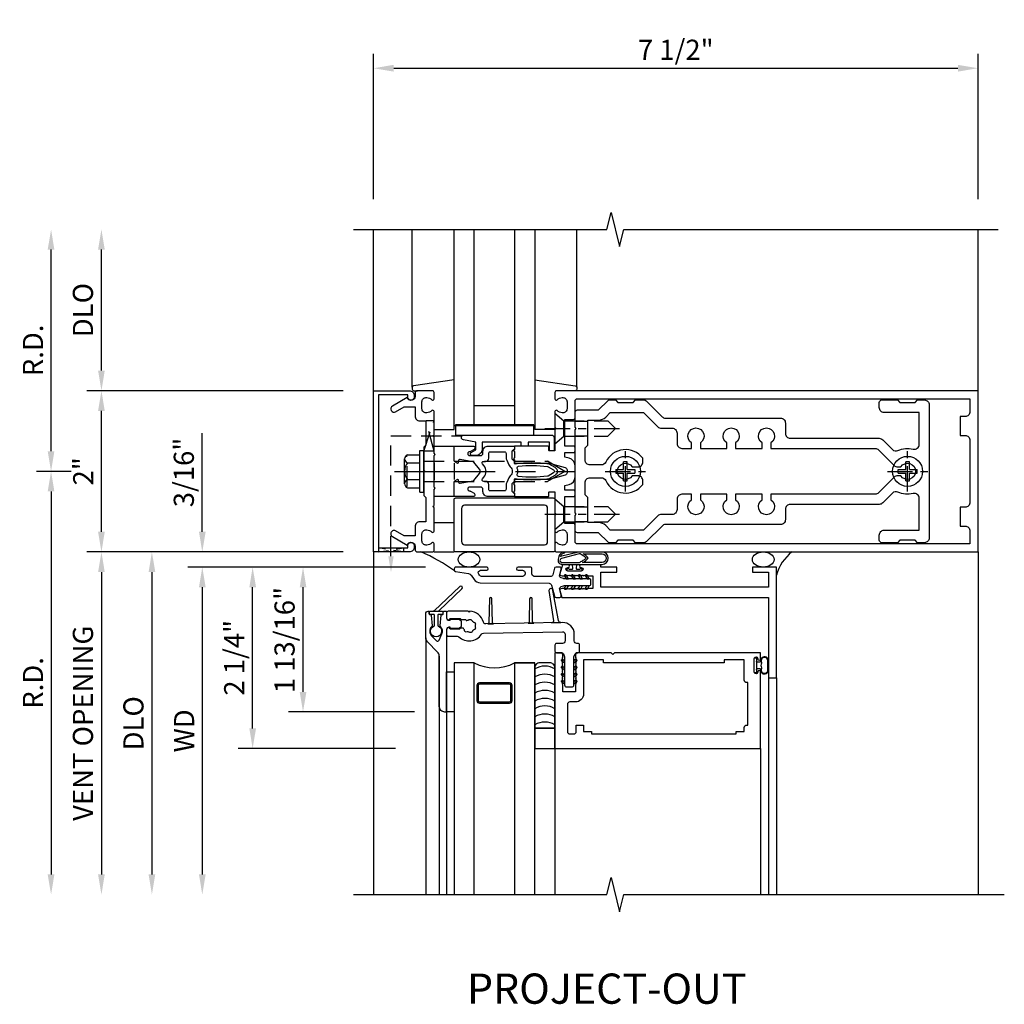
# Model space of a CAD drawing. Units: inches. Extents: x 0 to 151, y 0 to 85.
# Drawn here: x 105 to 117, y 60 to 72 of the extents above; entities that cross this region are included whole.
import ezdxf

# ---------------------------------------------------------------- set-up
doc = ezdxf.new("R2010")
doc.units = ezdxf.units.IN
doc.header["$MEASUREMENT"] = 0
for name, pattern in [('CENTER', [2, 1.25, -0.25, 0.25, -0.25]), ('HIDDEN', [0.375, 0.25, -0.125]), ('HIDDEN2', [0.1875, 0.125, -0.0625])]:
    doc.linetypes.add(name, pattern=pattern)
doc.layers.get('0').update_dxf_attribs({"color": 4})
for name, color, linetype in [('CENTER', 1, 'CENTER'), ('DIME', 2, 'Continuous'), ('HIDDEN', 3, 'HIDDEN'), ('HIDDEN2', 3, 'HIDDEN2'), ('TEXT', 3, 'Continuous')]:
    doc.layers.add(name, color=color, linetype=linetype)
doc.styles.get("Standard").update_dxf_attribs({"font": 'arial.ttf'})
doc.dimstyles.new('EXT_ON-OFF', dxfattribs={"dimscale": 2, "dimtxt": 0.125, "dimasz": 0.125, "dimexe": 0.09, "dimexo": 0.1875, "dimgap": 0.05, "dimtad": 3, "dimdec": 5, "dimzin": 3, "dimdsep": 46, "dimlunit": 5, "dimtxsty": 'Standard', "dimcen": 0, "dimse2": 1, "dimadec": 0, "dimazin": 0, "dimtfac": 1, "dimtdec": 4, "dimtofl": 0, "dimtmove": 0, "dimatfit": 0, "dimfxl": 1, "dimfrac": 2, "dimtolj": 1, "dimtzin": 3, "dimarcsym": 0})
doc.dimstyles.new('EXT_ON-ON', dxfattribs={"dimscale": 2, "dimtxt": 0.125, "dimasz": 0.125, "dimexe": 0.09, "dimexo": 0.1875, "dimgap": 0.05, "dimtad": 3, "dimdec": 5, "dimzin": 3, "dimdsep": 46, "dimlunit": 5, "dimtxsty": 'Standard', "dimcen": 0, "dimadec": 0, "dimazin": 0, "dimtfac": 1, "dimtdec": 4, "dimtofl": 0, "dimtmove": 0, "dimatfit": 0, "dimfxl": 1, "dimfrac": 2, "dimtolj": 1, "dimtzin": 3, "dimarcsym": 0})

# ---------------------------------------------------------------- blocks, each defined once
blk = doc.blocks.new('*D90')
at = {"layer": 'DIME', "color": 0, "lineweight": -2, "transparency": 16777216}
for p, q in [((109.281, 65.592), (106.1, 65.592)), ((106.28, 65.342), (106.28, 61.592))]:
    blk.add_line(p, q, dxfattribs=at)
at = {"layer": 'DIME', "color": 0, "transparency": 16777216}
for points in [[(106.238, 65.342), (106.321, 65.342), (106.28, 65.592)], [(106.238, 61.592), (106.321, 61.592), (106.28, 61.342)]]:
    blk.add_solid(points, dxfattribs=at)
at = {"layer": 'DIME', "color": 0, "transparency": 16777216, "insert": (106.05, 63.467), "char_height": 0.25, "attachment_point": 5, "rotation": 90}
blk.add_mtext('\\A1;VENT OPENING', dxfattribs=at)
blk = doc.blocks.new('*D91')
at = {"layer": 'DIME', "color": 0, "lineweight": -2, "transparency": 16777216}
for p, q in [((106.28, 67.842), (106.28, 69.342)), ((109.281, 67.592), (106.1, 67.592))]:
    blk.add_line(p, q, dxfattribs=at)
at = {"layer": 'DIME', "color": 0, "transparency": 16777216}
for points in [[(106.238, 69.342), (106.321, 69.342), (106.28, 69.592)], [(106.238, 67.842), (106.321, 67.842), (106.28, 67.592)]]:
    blk.add_solid(points, dxfattribs=at)
at = {"layer": 'DIME', "color": 0, "transparency": 16777216, "insert": (106.05, 68.592), "char_height": 0.25, "attachment_point": 5, "rotation": 90}
blk.add_mtext('\\A1;DLO', dxfattribs=at)
blk = doc.blocks.new('*D92')
at = {"layer": 'DIME', "color": 0, "lineweight": -2, "transparency": 16777216}
for p, q in [((106.28, 65.842), (106.28, 67.342)), ((109.281, 65.592), (106.1, 65.592))]:
    blk.add_line(p, q, dxfattribs=at)
at = {"layer": 'DIME', "color": 0, "transparency": 16777216}
for points in [[(106.238, 67.342), (106.321, 67.342), (106.28, 67.592)], [(106.238, 65.842), (106.321, 65.842), (106.28, 65.592)]]:
    blk.add_solid(points, dxfattribs=at)
at = {"layer": 'DIME', "color": 0, "transparency": 16777216, "insert": (106.054, 66.592), "char_height": 0.25, "attachment_point": 5, "rotation": 90}
blk.add_mtext('\\A1;2"', dxfattribs=at)
blk = doc.blocks.new('*D93')
at = {"layer": 'DIME', "color": 0, "lineweight": -2, "transparency": 16777216}
for p, q in [((109.656, 69.967), (109.656, 71.772)), ((117.156, 69.967), (117.156, 71.772)), ((109.906, 71.592), (116.906, 71.592))]:
    blk.add_line(p, q, dxfattribs=at)
at = {"layer": 'DIME', "color": 0, "transparency": 16777216}
for points in [[(109.906, 71.634), (109.906, 71.55), (109.656, 71.592)], [(116.906, 71.634), (116.906, 71.55), (117.156, 71.592)]]:
    blk.add_solid(points, dxfattribs=at)
at = {"layer": 'DIME', "color": 0, "transparency": 16777216, "insert": (113.406, 71.821), "char_height": 0.25, "attachment_point": 5}
blk.add_mtext('\\A1;7 1/2"', dxfattribs=at)
blk = doc.blocks.new('B162310-M')
for p, q in [((-0.313, -0.25), (-0.313, 0)), ((0.313, 0), (0.313, -0.25))]:
    blk.add_line(p, q)
at = {"ltscale": 0.25}
for p, q in [((-0.1, 0), (0.1, 0)), ((-0.105, -0.25), (0.105, -0.25))]:
    blk.add_line(p, q, dxfattribs=at)
blk = doc.blocks.new('B027850-M')
blk.add_line((-0.3, 0.15), (-0.3, 0.4))
blk.add_lwpolyline([(0.314, 0.4), (0.242, -0.103, -0.373552), (0.223, -0.12), (0.2, -0.12, -0.414214), (0.18, -0.1), (0.18, -0.056)], format="xyb")
blk = doc.blocks.new('B178300')
blk.add_lwpolyline([(-0.25, -0.195), (-0.25, 0.195), (-0.235, 0.21), (-0.25, 0.225), (-0.25, 0.423), (-0.265, 0.439), (-0.25, 0.454), (-0.25, 0.742, 0.669376), (-0.276, 0.753, -0.199773), (-0.339, 0.726), (-0.35, 0.726, -0.414214), (-0.4, 0.776), (-0.4, 0.864, -0.414214), (-0.35, 0.914), (-0.339, 0.914, -0.199773), (-0.276, 0.887, 0.669376), (-0.25, 0.898), (-0.25, 0.98, 0.414214), (-0.27, 1), (-0.456, 1, 0.414214), (-0.486, 0.97), (-0.486, 0.93, -0.84909), (-0.583, 0.914), (-0.766, 0.809, 1), (-0.726, 0.739), (-0.621, 0.8), (-0.486, 0.8), (-0.486, 0.686, 0.414214), (-0.426, 0.626), (-0.35, 0.626), (-0.35, 0.325), (-0.375, 0.3), (-0.375, 0.015), (-0.36, 0), (-0.375, -0.015), (-0.375, -0.3), (-0.35, -0.325), (-0.35, -0.626), (-0.426, -0.626, 0.414214), (-0.486, -0.686), (-0.486, -0.8), (-0.621, -0.8), (-0.726, -0.739, 1), (-0.766, -0.809), (-0.583, -0.914, -0.84909), (-0.486, -0.93), (-0.486, -0.97, 0.414214), (-0.456, -1), (-0.27, -1, 0.414214), (-0.25, -0.98), (-0.25, -0.898, 0.669376), (-0.276, -0.887, -0.199773), (-0.339, -0.914), (-0.35, -0.914, -0.414214), (-0.4, -0.864), (-0.4, -0.776, -0.414214), (-0.35, -0.726), (-0.339, -0.726, -0.199773), (-0.276, -0.753, 0.669376), (-0.25, -0.742), (-0.25, -0.454), (-0.265, -0.438), (-0.25, -0.424), (-0.25, -0.225), (-0.235, -0.21)], format="xyb", close=True)
blk = doc.blocks.new('B128930')
for p, q in [((0, 0.192), (0.112, 0.095)), ((0, 0.192), (0, -0.192)), ((0.112, 0.095), (0.655, 0.095)), ((0.112, -0.095), (0.112, 0.095)), ((0.75, 0), (0.655, 0.095)), ((0, -0.192), (0.112, -0.095)), ((0.112, -0.095), (0.655, -0.095)), ((0.75, 0), (0.655, -0.095))]:
    blk.add_line(p, q)
at = {"layer": 'CENTER', "ltscale": 0.25}
blk.add_line((-0.125, 0), (0.875, 0), dxfattribs=at)
blk = doc.blocks.new('12394989')
at = {"layer": 'HIDDEN'}
for p, q in [((-0.375, 0.251), (-0.25, 0.626)), ((-0.25, 0.626), (-0.349, 0.626)), ((-0.25, 0.251), (-0.349, 0.626)), ((-0.25, 0.251), (-0.375, 0.251))]:
    blk.add_line(p, q, dxfattribs=at)
blk = doc.blocks.new('B128960')
for p, q in [((-0.05, -0.26), (-0.05, 0.26)), ((-0.05, 0.26), (0, 0.26)), ((0, -0.26), (0, 0.26)), ((-0.24, -0.153), (-0.24, 0.156)), ((-0.205, 0.206), (-0.05, 0.206)), ((-0.205, 0.105), (-0.05, 0.105)), ((-0.205, -0.101), (-0.05, -0.101)), ((-0.205, -0.203), (-0.05, -0.203)), ((-0.05, -0.26), (0, -0.26))]:
    blk.add_line(p, q)
for centre, radius, start, end in [((-0.186, 0.155), 0.0543, 110.9107, 249.0893), ((-0.071, 0.002), 0.169, 142.5556, 217.4444), ((-0.186, -0.152), 0.0543, 110.9107, 249.0893)]:
    blk.add_arc(centre, radius, start, end)
at = {"layer": 'CENTER'}
blk.add_line((-0.365, 0), (1.875, 0), dxfattribs=at)
at = {"layer": 'HIDDEN'}
for p, q in [((-0.228, 0.19), (-0.209, 0.19)), ((-0.209, -0.187), (-0.209, 0.19)), ((0, 0.125), (1.533, 0.125)), ((1.75, 0), (1.533, 0.125)), ((1.75, 0), (1.533, -0.125)), ((-0.228, -0.187), (-0.209, -0.187)), ((0, -0.125), (1.533, -0.125))]:
    blk.add_line(p, q, dxfattribs=at)
blk = doc.blocks.new('B171306')
blk.add_lwpolyline([(0.12, 0.45), (1.21, 0.45, -0.414214), (1.24, 0.42), (1.24, 0.263, -0.414214), (1.23, 0.253), (1.194, 0.253, -0.414214), (1.184, 0.263), (1.184, 0.36), (0.92, 0.36), (0.92, 0.323, -0.414214), (0.91, 0.313), (0.84, 0.313, -0.414214), (0.83, 0.323), (0.83, 0.36), (0.347, 0.36), (0.347, 0.276, -0.414214), (0.267, 0.196), (0.222, 0.196, -0.767327), (0.212, 0.233), (0.267, 0.265), (0.267, 0.36), (0.115, 0.39, -0.36397), (0.09, 0.419), (0.09, 0.42, -0.414214)], format="xyb", close=True)
blk = doc.blocks.new('B127105')
blk.add_lwpolyline([(0, 0.125), (0, 0), (0.969, 0), (0.969, 0.125)], close=True)
blk = doc.blocks.new('B178006')
blk.add_lwpolyline([(-0.95, -0.94), (0.95, -0.94), (0.95, -0.576), (0.92, -0.576, -1), (0.92, -0.496), (0.94, -0.496, -0.414214), (1, -0.556), (1, -1), (-1, -1), (-1, -0.556, -0.414214), (-0.94, -0.496), (-0.92, -0.496, -1), (-0.92, -0.576), (-0.95, -0.576)], format="xyb", close=True)
blk = doc.blocks.new('*D108')
at = {"layer": 'DIME', "color": 0, "lineweight": -2, "transparency": 16777216}
for p, q in [((105.905, 66.592), (105.475, 66.592)), ((105.655, 66.342), (105.655, 61.592))]:
    blk.add_line(p, q, dxfattribs=at)
at = {"layer": 'DIME', "color": 0, "transparency": 16777216}
for points in [[(105.613, 66.342), (105.696, 66.342), (105.655, 66.592)], [(105.613, 61.592), (105.696, 61.592), (105.655, 61.342)]]:
    blk.add_solid(points, dxfattribs=at)
at = {"layer": 'DIME', "color": 0, "transparency": 16777216, "insert": (105.43, 63.967), "char_height": 0.25, "attachment_point": 5, "rotation": 90}
blk.add_mtext('\\A1;R.D.', dxfattribs=at)
blk = doc.blocks.new('*D109')
at = {"layer": 'DIME', "color": 0, "lineweight": -2, "transparency": 16777216}
for p, q in [((105.655, 66.842), (105.655, 69.342)), ((105.905, 66.592), (105.475, 66.592))]:
    blk.add_line(p, q, dxfattribs=at)
at = {"layer": 'DIME', "color": 0, "transparency": 16777216}
for points in [[(105.613, 69.342), (105.696, 69.342), (105.655, 69.592)], [(105.613, 66.842), (105.696, 66.842), (105.655, 66.592)]]:
    blk.add_solid(points, dxfattribs=at)
at = {"layer": 'DIME', "color": 0, "transparency": 16777216, "insert": (105.43, 68.092), "char_height": 0.25, "attachment_point": 5, "rotation": 90}
blk.add_mtext('\\A1;R.D.', dxfattribs=at)
blk = doc.blocks.new('B179303')
for points in [[(-0.33, 1.23, 0.414214), (-0.35, 1.25), (-0.98, 1.25, 0.414214), (-1, 1.23), (-1, 0.02, 0.414214), (-0.98, 0), (-0.35, 0, 0.414214), (-0.33, 0.02)], [(-0.46, 0.09), (-0.87, 0.09, -0.414214), (-0.91, 0.13), (-0.91, 1.12, -0.414214), (-0.87, 1.16), (-0.46, 1.16, -0.414214), (-0.42, 1.12), (-0.42, 0.13, -0.414214)]]:
    blk.add_lwpolyline(points, format="xyb", close=True)
blk = doc.blocks.new('B027857-M')
for p, q in [((-0.18, 0.4), (-0.18, 0.15)), ((0.18, 0.15), (0.18, 0.4))]:
    blk.add_line(p, q)
blk = doc.blocks.new('B386002')
for points in [[(0.25, 0.895), (0.23, 0.875), (-0.204, 0.875), (-0.214, 0.902), (-0.214, 0.935), (-0.204, 0.945), (-0.214, 0.955), (-0.204, 0.965), (-0.214, 0.975), (-0.204, 0.985), (-0.214, 0.995), (-0.204, 1.005), (-0.214, 1.015), (-0.204, 1.025), (-0.214, 1.035), (-0.204, 1.045), (-0.214, 1.055), (-0.204, 1.065), (-0.214, 1.075), (-0.204, 1.085), (-0.214, 1.095), (-0.204, 1.105), (-0.214, 1.115), (-0.204, 1.125), (-0.214, 1.135), (-0.204, 1.145), (-0.214, 1.155), (-0.204, 1.165), (-0.214, 1.175), (-0.204, 1.185), (-0.214, 1.195), (-0.204, 1.205), (-0.214, 1.215), (-0.204, 1.225), (-0.214, 1.235), (-0.204, 1.245), (-0.214, 1.255), (-0.204, 1.265), (-0.214, 1.275), (-0.214, 1.361), (-0.369, 1.361), (-0.369, 1.275), (-0.379, 1.265), (-0.369, 1.255), (-0.379, 1.245), (-0.369, 1.235), (-0.379, 1.225), (-0.369, 1.215), (-0.379, 1.205), (-0.369, 1.195), (-0.379, 1.185), (-0.369, 1.175), (-0.379, 1.165), (-0.369, 1.155), (-0.379, 1.145), (-0.369, 1.135), (-0.379, 1.125), (-0.369, 1.115), (-0.379, 1.105), (-0.369, 1.095), (-0.379, 1.085), (-0.369, 1.075), (-0.379, 1.065), (-0.369, 1.055), (-0.379, 1.045), (-0.369, 1.035), (-0.379, 1.025), (-0.369, 1.015), (-0.379, 1.005), (-0.369, 0.995), (-0.379, 0.985), (-0.369, 0.975), (-0.379, 0.965), (-0.369, 0.955), (-0.379, 0.945), (-0.369, 0.935), (-0.369, 0.902), (-0.379, 0.875), (-0.469, 0.875), (-0.469, 2.063), (2.081, 2.063), (2.081, 1.11, -1), (2.049, 1.11), (2.049, 1.116, 1), (2.005, 1.116), (2.005, 0.947, 1), (2.049, 0.947), (2.049, 0.953, -1), (2.081, 0.953), (2.081, 0.875), (0.27, 0.875)], [(-0.214, 1.486), (-0.283, 1.486, -0.414214), (-0.313, 1.516), (-0.313, 1.852, -0.414214), (-0.283, 1.882), (-0.234, 1.882, -0.414214), (-0.204, 1.852), (-0.204, 1.772), (-0.114, 1.772), (-0.114, 1.852), (-0.014, 1.852), (-0.014, 1.882), (1.78, 1.882), (1.78, 1.852), (1.88, 1.852), (1.88, 1.802, 0.414214), (1.91, 1.772), (1.925, 1.772), (1.925, 1.245), (1.91, 1.245, 0.414214), (1.88, 1.215), (1.88, 0.965), (1.63, 0.965), (1.63, 1), (0.136, 1), (0.136, 0.965), (-0.114, 0.965), (-0.114, 1.386, 0.414214)]]:
    blk.add_lwpolyline(points, format="xyb", close=True)
blk = doc.blocks.new('*D112')
at = {"layer": 'DIME', "color": 0, "lineweight": -2, "transparency": 16777216}
for p, q in [((110.301, 65.404), (107.351, 65.404)), ((107.531, 65.154), (107.531, 61.592))]:
    blk.add_line(p, q, dxfattribs=at)
at = {"layer": 'DIME', "color": 0, "transparency": 16777216}
for points in [[(107.49, 65.154), (107.573, 65.154), (107.531, 65.404)], [(107.49, 61.592), (107.573, 61.592), (107.531, 61.342)]]:
    blk.add_solid(points, dxfattribs=at)
at = {"layer": 'DIME', "color": 0, "transparency": 16777216, "insert": (107.306, 63.373), "char_height": 0.25, "attachment_point": 5, "rotation": 90}
blk.add_mtext('\\A1;WD', dxfattribs=at)
blk = doc.blocks.new('*D113')
at = {"layer": 'DIME', "color": 0, "lineweight": -2, "transparency": 16777216}
for p, q in [((110.301, 65.404), (107.976, 65.404)), ((108.156, 63.404), (108.156, 65.154)), ((109.928, 63.154), (107.976, 63.154))]:
    blk.add_line(p, q, dxfattribs=at)
at = {"layer": 'DIME', "color": 0, "transparency": 16777216}
for points in [[(108.115, 65.154), (108.198, 65.154), (108.156, 65.404)], [(108.115, 63.404), (108.198, 63.404), (108.156, 63.154)]]:
    blk.add_solid(points, dxfattribs=at)
at = {"layer": 'DIME', "color": 0, "transparency": 16777216, "insert": (107.927, 64.279), "char_height": 0.25, "attachment_point": 5, "rotation": 90}
blk.add_mtext('\\A1;2 1/4"', dxfattribs=at)
blk = doc.blocks.new('*D114')
at = {"layer": 'DIME', "color": 0, "lineweight": -2, "transparency": 16777216}
for p, q in [((109.281, 65.592), (106.726, 65.592)), ((106.906, 65.342), (106.906, 61.592))]:
    blk.add_line(p, q, dxfattribs=at)
at = {"layer": 'DIME', "color": 0, "transparency": 16777216}
for points in [[(106.865, 65.342), (106.948, 65.342), (106.906, 65.592)], [(106.865, 61.592), (106.948, 61.592), (106.906, 61.342)]]:
    blk.add_solid(points, dxfattribs=at)
at = {"layer": 'DIME', "color": 0, "transparency": 16777216, "insert": (106.677, 63.467), "char_height": 0.25, "attachment_point": 5, "rotation": 90}
blk.add_mtext('\\A1;DLO', dxfattribs=at)
blk = doc.blocks.new('*D115')
at = {"layer": 'DIME', "color": 0, "lineweight": -2, "transparency": 16777216}
for p, q in [((107.531, 65.842), (107.531, 67.065)), ((109.281, 65.592), (107.351, 65.592)), ((110.301, 65.404), (107.351, 65.404)), ((107.531, 65.154), (107.531, 64.904))]:
    blk.add_line(p, q, dxfattribs=at)
at = {"layer": 'DIME', "color": 0, "transparency": 16777216}
for points in [[(107.49, 65.842), (107.573, 65.842), (107.531, 65.592)], [(107.49, 65.154), (107.573, 65.154), (107.531, 65.404)]]:
    blk.add_solid(points, dxfattribs=at)
at = {"layer": 'DIME', "color": 0, "transparency": 16777216, "insert": (107.302, 66.578), "char_height": 0.25, "attachment_point": 5, "rotation": 90}
blk.add_mtext('\\A1;3/16"', dxfattribs=at)
blk = doc.blocks.new('*D116')
at = {"layer": 'DIME', "color": 0, "lineweight": -2, "transparency": 16777216}
for p, q in [((110.301, 65.404), (108.601, 65.404)), ((108.781, 63.857), (108.781, 65.154)), ((110.166, 63.607), (108.601, 63.607))]:
    blk.add_line(p, q, dxfattribs=at)
at = {"layer": 'DIME', "color": 0, "transparency": 16777216}
for points in [[(108.74, 65.154), (108.823, 65.154), (108.781, 65.404)], [(108.74, 63.857), (108.823, 63.857), (108.781, 63.607)]]:
    blk.add_solid(points, dxfattribs=at)
at = {"layer": 'DIME', "color": 0, "transparency": 16777216, "insert": (108.552, 64.499), "char_height": 0.25, "attachment_point": 5, "rotation": 90}
blk.add_mtext('\\A1;1 13/16"', dxfattribs=at)
blk = doc.blocks.new('B027728M')
for points in [[(0.028, -0.083), (0.028, 0.083, 0.414214), (0.018, 0.093), (0.01, 0.093, 0.414214), (0, 0.083), (0, -0.083, 0.414214), (0.01, -0.093), (0.018, -0.093, 0.414214)], [(0.088, 0.03, 0.207596), (0.088, 0.038, -1.256619), (0.169, 0.056), (0.169, -0.056, -1.265843), (0.088, -0.037, 0.213945), (0.089, -0.029, -0.187586)]]:
    blk.add_lwpolyline(points, format="xyb", close=True)
blk.add_lwpolyline([(0.028, 0.05, 0.414214), (0.038, 0.04), (0.067, 0.04, 0.44512), (0.076, 0.051, -1.039688), (0.176, 0.058), (0.176, -0.056, -1.051381), (0.076, -0.051, 0.443866), (0.066, -0.04), (0.038, -0.04, 0.414214), (0.028, -0.05)], format="xyb")
blk = doc.blocks.new('B127213-M2')
for points in [[(-0.172, 0.18, -0.118492), (-0.153, 0.214, -0.153915), (-0.138, 0.224), (-0.124, 0.228, 0.916331), (-0.126, 0.237), (-0.134, 0.237, 0.177949), (-0.171, 0.219, 0.124777), (-0.192, 0.183), (-0.201, 0.15, 0.516577), (-0.154, 0.083), (-0.025, 0.083), (0.342, 0.083, 1), (0.342, 0.237), (0.064, 0.237, 0.061612), (0.051, 0.236)], [(0.108, 0.191, -0.101178), (0.083, 0.207, 0.235473), (0.057, 0.213), (-0.16, 0.158, 0.88487), (-0.154, 0.107), (0.055, 0.107, 0.146566), (0.071, 0.112, -0.044172), (0.109, 0.134, 0.081777), (0.144, 0.162, 0.115138)], [(0.106, 0.213), (0.342, 0.213, -1), (0.342, 0.107), (0.098, 0.107, 0.144349), (0.169, 0.16, 0.174853)], [(0.025, 0.083), (0.02, 0.034, 0.454954), (0.028, 0.025), (0.065, 0.025, -1.660521), (0.078, 0), (-0.078, 0, -1.660521), (-0.065, 0.025), (-0.028, 0.025, 0.453761), (-0.02, 0.034), (-0.025, 0.083)]]:
    blk.add_lwpolyline(points, format="xyb", close=True)
blk = doc.blocks.new('B386301')
for points in [[(1.243, 1.735, -0.339454), (1.263, 1.75), (1.309, 1.75, -0.493145), (1.329, 1.725), (1.309, 1.653, 0.388879), (1.328, 1.617), (1.356, 1.607, 0.087489), (1.367, 1.605), (1.676, 1.605, -0.414214), (1.696, 1.585), (1.696, 1.54, -0.414214), (1.676, 1.52), (1.367, 1.52, 0.087489), (1.356, 1.518), (1.328, 1.508, 0.388879), (1.309, 1.472), (1.329, 1.4, -0.493145), (1.309, 1.375), (1.263, 1.375, -0.339454), (1.243, 1.39), (1.222, 1.469, 0.341889), (1.193, 1.492), (0.994, 1.49, 0.41166), (0.964, 1.46), (0.964, 1.395, -0.414214), (0.944, 1.375), (0.793, 1.375, -1), (0.793, 1.415), (0.849, 1.415, 0.414214), (0.879, 1.445), (0.879, 1.46, 0.414214), (0.849, 1.49), (0.338, 1.49, 0.244698), (0.314, 1.477), (0.304, 1.462, 0.606815), (0.328, 1.415), (0.403, 1.415, -1), (0.403, 1.375), (0.02, 1.375, -0.414214), (0, 1.395), (0, 1.408, -0.36397), (0.017, 1.428), (0.178, 1.456, 0.198912), (0.21, 1.477), (0.246, 1.529, -0.242387), (0.323, 1.569), (1.178, 1.576, 0.337023), (1.207, 1.599)], [(1.417, 1.605), (1.391, 1.649, 1), (1.37, 1.636), (1.388, 1.605)], [(1.503, 1.605), (1.478, 1.649, 1), (1.456, 1.636), (1.474, 1.605)], [(1.59, 1.605), (1.565, 1.649, 1), (1.543, 1.636), (1.561, 1.605)], [(1.676, 1.605), (1.651, 1.649, 1), (1.63, 1.636), (1.648, 1.605)], [(1.417, 1.52), (1.391, 1.476, -1), (1.37, 1.489), (1.388, 1.52)], [(1.503, 1.52), (1.478, 1.476, -1), (1.456, 1.489), (1.474, 1.52)], [(1.59, 1.52), (1.565, 1.476, -1), (1.543, 1.489), (1.561, 1.52)], [(1.676, 1.52), (1.651, 1.476, -1), (1.63, 1.489), (1.648, 1.52)]]:
    blk.add_lwpolyline(points, format="xyb", close=True)
blk = doc.blocks.new('B386001')
blk.add_lwpolyline([(-0.314, -0.078), (-0.304, -0.088), (-0.294, -0.078), (-0.284, -0.088), (-0.274, -0.078), (-0.264, -0.088), (-0.254, -0.078), (-0.244, -0.088), (-0.234, -0.078), (-0.224, -0.088), (-0.214, -0.078), (-0.204, -0.088), (-0.194, -0.078), (-0.184, -0.088), (-0.174, -0.078), (-0.164, -0.088), (-0.154, -0.078), (-0.144, -0.088), (-0.134, -0.078), (-0.124, -0.088), (-0.114, -0.078), (-0.104, -0.088), (-0.094, -0.078), (-0.084, -0.088), (-0.074, -0.078), (-0.064, -0.088), (-0.054, -0.078), (-0.044, -0.088), (-0.034, -0.078), (0.022, -0.078), (0.022, 0.078), (-0.034, 0.078), (-0.044, 0.088), (-0.054, 0.078), (-0.064, 0.088), (-0.074, 0.078), (-0.084, 0.088), (-0.094, 0.078), (-0.104, 0.088), (-0.114, 0.078), (-0.124, 0.088), (-0.134, 0.078), (-0.144, 0.088), (-0.154, 0.078), (-0.164, 0.088), (-0.174, 0.078), (-0.184, 0.088), (-0.194, 0.078), (-0.204, 0.088), (-0.214, 0.078), (-0.224, 0.088), (-0.234, 0.078), (-0.244, 0.088), (-0.254, 0.078), (-0.264, 0.088), (-0.274, 0.078), (-0.284, 0.088), (-0.294, 0.078), (-0.304, 0.088), (-0.314, 0.078), (-0.324, 0.088), (-0.334, 0.078), (-0.357, 0.078), (-0.384, 0.087), (-0.384, 0.102), (-0.361, 0.188), (2.204, 0.188), (2.204, 1.187), (2.304, 1.187), (2.304, -0.188), (2.004, -0.188), (2.004, -0.125), (2.204, -0.125), (2.204, 0.062), (0.122, 0.062), (0.122, -0.125), (0.322, -0.125), (0.322, -0.188), (0.122, -0.188), (0.122, -0.214), (-0.119, -0.214), (-0.125, -0.214, -1), (-0.125, -0.182), (-0.119, -0.182, 1), (-0.119, -0.138), (-0.288, -0.138, 1), (-0.288, -0.182), (-0.282, -0.182, -1), (-0.282, -0.214), (-0.354, -0.214), (-0.384, -0.102), (-0.384, -0.087), (-0.357, -0.078), (-0.334, -0.078), (-0.324, -0.088)], format="xyb", close=True)
blk = doc.blocks.new('B386201')
for name, p in [('B386001', (0.269, -1.361)), ('B386301', (-1.427, -2.923))]:
    blk.add_blockref(name, p)
blk = doc.blocks.new('B127095M')
blk.add_lwpolyline([(-0.25, 0), (0, 0), (0, -0.25), (-0.25, -0.25)], close=True)
blk = doc.blocks.new('B386305')
for points in [[(-0.389, -0.01, -0.305615), (-0.383, -0.001, 5.138733), (-0.435, -0.001, -0.305615), (-0.429, -0.01), (-0.429, -0.134, -0.414214), (-0.439, -0.144), (-0.483, -0.144, 0.414214), (-0.493, -0.154), (-0.493, -0.174, 0.414214), (-0.483, -0.184), (-0.335, -0.184, 0.414214), (-0.325, -0.174), (-0.325, -0.154, 0.414214), (-0.335, -0.144), (-0.379, -0.144, -0.414214), (-0.389, -0.134)], [(-0.371, -0.193), (-0.088, -0.462, -1), (-0.116, -0.491), (-0.432, -0.19, 0.192582), (-0.446, -0.184), (-0.368, -0.184, 0.677033)]]:
    blk.add_lwpolyline(points, format="xyb", close=True)
blk = doc.blocks.new('B386011')
blk.add_lwpolyline([(-0.538, 0.145), (-0.538, -0.154, 0.414214), (-0.508, -0.184), (-0.508, -0.184, 0.414214), (-0.498, -0.174), (-0.498, -0.154, -0.414214), (-0.488, -0.144), (-0.48, -0.144, 0.388879), (-0.47, -0.135), (-0.458, -0.003, 0.236021), (-0.462, 0.005, -0.430254), (-0.465, 0.12), (-0.404, 0.181, -0.526211), (-0.372, 0.175), (-0.337, 0.096, -0.325424), (-0.356, 0.005, 0.236021), (-0.36, -0.003), (-0.348, -0.135, 0.388879), (-0.338, -0.144), (-0.33, -0.144, -0.414214), (-0.32, -0.154), (-0.32, -0.174, 0.414214), (-0.31, -0.184), (-0.28, -0.184), (-0.28, -0.102, -0.414214), (-0.25, -0.072), (-0.235, -0.072), (-0.231, -0.087), (-0.127, -0.087), (-0.104, -0.07, 0.235469), (-0.1, -0.062), (-0.1, 0.004, 0.235469), (-0.104, 0.012), (-0.127, 0.029), (-0.231, 0.029), (-0.235, 0.014), (-0.25, 0.014, -0.414214), (-0.28, 0.044), (-0.28, 1.066), (-0.3, 1.066, 0.414214), (-0.37, 0.996), (-0.37, 0.371, -0.198912), (-0.391, 0.322), (-0.517, 0.195, 0.198912)], format="xyb", close=True)
blk = doc.blocks.new('Struct Silicone')
blk.add_lwpolyline([(-0.25, -1), (-0.25, -0.25), (0, -0.25), (0, -1, -0.414214), (-0.063, -1.062), (-0.188, -1.062, -0.414214)], format="xyb", close=True)
blk = doc.blocks.new('B386303M')
for points in [[(-1.272, -0.885, 0.065543), (-1.253, -0.89, -0.201051), (-1.25, -0.892, 0.275637), (-1.231, -0.9, 0.033442), (-1.22, -0.897, 0.275637), (-1.206, -0.882, -0.201051), (-1.203, -0.879, 0.065543), (-1.188, -0.867, -0.201051), (-1.185, -0.865, 0.275637), (-1.168, -0.855, 0.011613), (-1.166, -0.851, 0.275637), (-1.168, -0.831, -0.201051), (-1.169, -0.827, 0.065543), (-1.169, -0.808, -0.201051), (-1.168, -0.804, 0.275637), (-1.165, -0.784, 0.011613), (-1.167, -0.78, 0.275637), (-1.184, -0.769, -0.201051), (-1.187, -0.767, 0.065543), (-1.202, -0.754, -0.201051), (-1.204, -0.751, 0.275637), (-1.218, -0.736, 0.011613), (-1.222, -0.735, 0.275637), (-1.241, -0.741, -0.201051), (-1.245, -0.743, 0.065543), (-1.264, -0.746, -0.201051), (-1.268, -0.745, 0.275637), (-1.288, -0.746, 0.011613), (-1.292, -0.748, 0.275637), (-1.3, -0.767, -0.201051), (-1.301, -0.771, 0.065543), (-1.311, -0.787, -0.30047), (-1.315, -0.79), (-1.345, -0.79, -0.267949), (-1.354, -0.785, 0.267949), (-1.363, -0.78), (-1.473, -0.78, 0.414214), (-1.483, -0.79, -0.618819), (-1.499, -0.798), (-1.515, -0.786, -0.235469), (-1.522, -0.77), (-1.522, -0.71, -0.414214), (-1.502, -0.69), (-1.389, -0.69, 0.190759), (-1.368, -0.682, -0.464907), (-1.089, -0.715, 0.247181), (-1.064, -0.728), (-0.083, -0.746, 0.419335), (-0.052, -0.716), (-0.052, -0.631, 0.414214), (-0.082, -0.601), (-0.157, -0.601, -0.414214), (-0.177, -0.581), (-0.177, -0.506, -0.414214), (-0.157, -0.486), (-0.092, -0.486, 0.315299), (-0.073, -0.473), (-0.059, -0.436, 0.087489), (-0.058, -0.426), (-0.058, -0.086, -0.414214), (-0.032, -0.061), (0.033, -0.061, -0.414214), (0.057, -0.086), (0.057, -0.426, 0.087489), (0.059, -0.436), (0.073, -0.473, 0.315299), (0.092, -0.486), (0.107, -0.486, -0.414214), (0.128, -0.506), (0.128, -0.581, -0.414214), (0.107, -0.601), (0.093, -0.601, 0.414214), (0.063, -0.631), (0.063, -0.716, -0.419335), (-0.085, -0.861), (-1.036, -0.844, 0.341481), (-1.065, -0.866, -0.321938), (-1.233, -1), (-1.242, -0.99), (-1.252, -1), (-1.502, -1, -0.414214), (-1.522, -0.98), (-1.522, -0.92, -0.235469), (-1.515, -0.904), (-1.499, -0.892, -0.618819), (-1.483, -0.9, 0.414214), (-1.473, -0.91), (-1.36, -0.91, 0.267949), (-1.351, -0.905, -0.267949), (-1.343, -0.9), (-1.297, -0.9, 0.283287), (-1.279, -0.889), (-1.278, -0.887, -0.395783)], [(-0.091, -0.12, 1), (-0.079, -0.142), (-0.058, -0.129), (-0.058, -0.101)], [(-0.091, -0.12, 1), (-0.079, -0.142), (-0.058, -0.129), (-0.058, -0.101)], [(0.091, -0.12, -1), (0.079, -0.142), (0.057, -0.129), (0.057, -0.101)], [(0.091, -0.12, -1), (0.079, -0.142), (0.057, -0.129), (0.057, -0.101)], [(-0.091, -0.207, 1), (-0.079, -0.228), (-0.058, -0.216), (-0.058, -0.187)], [(-0.091, -0.207, 1), (-0.079, -0.228), (-0.058, -0.216), (-0.058, -0.187)], [(0.091, -0.207, -1), (0.079, -0.228), (0.057, -0.216), (0.057, -0.187)], [(0.091, -0.207, -1), (0.079, -0.228), (0.057, -0.216), (0.057, -0.187)], [(-0.091, -0.293, 1), (-0.079, -0.315), (-0.058, -0.303), (-0.058, -0.274)], [(-0.091, -0.38, 1), (-0.079, -0.402), (-0.058, -0.389), (-0.058, -0.36)], [(-0.091, -0.293, 1), (-0.079, -0.315), (-0.058, -0.303), (-0.058, -0.274)], [(-0.091, -0.38, 1), (-0.079, -0.402), (-0.058, -0.389), (-0.058, -0.36)], [(0.091, -0.293, -1), (0.079, -0.315), (0.057, -0.303), (0.057, -0.274)], [(0.091, -0.38, -1), (0.079, -0.402), (0.057, -0.389), (0.057, -0.36)], [(0.091, -0.293, -1), (0.079, -0.315), (0.057, -0.303), (0.057, -0.274)], [(0.091, -0.38, -1), (0.079, -0.402), (0.057, -0.389), (0.057, -0.36)], [(-0.991, -1.155), (-0.996, -0.859, 0.404026), (-1.011, -0.844), (-0.938, -0.846, 0.414214), (-0.954, -0.86), (-0.959, -1.155, -0.982697)], [(-0.438, -0.854, 0.414214), (-0.454, -0.869), (-0.459, -1.155, -0.982697), (-0.491, -1.155), (-0.496, -0.868, 0.404026), (-0.511, -0.853)], [(-0.219, -0.858), (-0.105, -0.86, 0.414214), (-0.131, -0.885), (-0.202, -1.256, -0.982697), (-0.252, -1.256), (-0.194, -0.883, 0.404026)]]:
    blk.add_lwpolyline(points, format="xyb", close=True)
blk.add_lwpolyline([(0.087, -0.486), (0.107, -0.486)])
blk = doc.blocks.new('B127220M')
blk.add_lwpolyline([(0, 0.623), (-0.095, 0.623), (-0.095, 0.123), (0, 0.123)], close=True)
blk = doc.blocks.new('B127220M1')
blk.add_blockref('B127220M', (0, -0.013))
blk = doc.blocks.new('B128570H')
for p, q in [((-0.118, 0.023), (-0.023, 0.023)), ((-0.023, 0.023), (-0.023, 0.118)), ((0.023, 0.023), (0.023, 0.118)), ((0.023, 0.023), (0.118, 0.023)), ((-0.118, -0.023), (-0.023, -0.023)), ((-0.023, -0.118), (-0.023, -0.023)), ((0.023, -0.118), (0.023, -0.023)), ((0.023, -0.023), (0.118, -0.023))]:
    blk.add_line(p, q)
blk.add_circle((0, 0), 0.186)
for start, end in [(168.9499, 191.0501), (78.9499, 101.0501), (348.9499, 11.0501), (258.9499, 281.0501)]:
    blk.add_arc((0, 0), 0.12, start, end)
at = {"layer": 'CENTER', "linetype": 'CENTER', "ltscale": 0.25}
for p, q in [((0, -0.25), (0, 0.25)), ((-0.25, 0), (0.25, 0))]:
    blk.add_line(p, q, dxfattribs=at)
blk = doc.blocks.new('B178015')
at = {"color": 4}
for points in [[(1.631, -0.876, -0.198912), (1.609, -0.885), (1.5, -0.885), (1.47, -0.855), (1.28, -0.855), (1.25, -0.885), (1.177, -0.885, -0.198912), (1.156, -0.876), (1.041, -0.761), (0.78, -0.761, -0.414214), (0.75, -0.731), (0.75, -0.546), (0.765, -0.531), (0.75, -0.516), (0.75, 0.516), (0.765, 0.531), (0.75, 0.546), (0.75, 0.731, -0.414214), (0.78, 0.761), (1.041, 0.761), (1.156, 0.876, -0.198912), (1.177, 0.885), (1.25, 0.885), (1.28, 0.855), (1.47, 0.855), (1.5, 0.885), (1.609, 0.885, -0.198912), (1.631, 0.876), (1.829, 0.678, 0.198912), (1.872, 0.66), (3.3, 0.66, -0.414214), (3.36, 0.6), (3.36, 0.47, 0.414214), (3.42, 0.41), (4.524, 0.41, -0.198912), (4.567, 0.392), (4.688, 0.271, 0.314012), (4.756, 0.259, -0.171809), (4.945, 0.276, 0.489155), (5.02, 0.334), (5.02, 0.73), (4.585, 0.73, -0.414214), (4.525, 0.79), (4.525, 0.855, -0.414214), (4.555, 0.885), (4.75, 0.885), (4.78, 0.855), (4.97, 0.855), (5, 0.885), (5.085, 0.885, -0.414214), (5.145, 0.825), (5.145, -0.825, -0.414214), (5.085, -0.885), (5, -0.885), (4.97, -0.855), (4.78, -0.855), (4.75, -0.885), (4.555, -0.885, -0.414214), (4.525, -0.855), (4.525, -0.79, -0.414214), (4.585, -0.73), (5.02, -0.73), (5.02, -0.334, 0.489155), (4.945, -0.276, -0.171809), (4.756, -0.259, 0.314012), (4.688, -0.271), (4.567, -0.392, -0.198912), (4.524, -0.41), (3.42, -0.41, 0.414214), (3.36, -0.47), (3.36, -0.6, -0.414214), (3.3, -0.66), (1.872, -0.66, 0.198912), (1.829, -0.678)], [(4.71, 0.073, 0.198912), (4.752, 0.055), (4.791, 0.055, -3.356627), (4.791, -0.055), (4.752, -0.055, 0.198912), (4.71, -0.073), (4.515, -0.267, -0.198912), (4.473, -0.285), (3.18, -0.285), (3.18, -0.353, -3.356627), (3.07, -0.353), (3.07, -0.285), (2.742, -0.285), (2.742, -0.353, -3.356627), (2.632, -0.353), (2.632, -0.285), (2.305, -0.285), (2.305, -0.353, -3.356627), (2.195, -0.353), (2.195, -0.285), (2.075, -0.285, 0.414214), (2.015, -0.345), (2.015, -0.475, -0.414214), (1.955, -0.535), (1.82, -0.535, 0.198912), (1.777, -0.553), (1.6, -0.73), (1.187, -0.73), (1.13, -0.673, 0.198912), (1.041, -0.636), (0.91, -0.636), (0.91, -0.325), (0.875, -0.29), (0.875, -0.14, -0.414214), (0.935, -0.08), (1.076, -0.08, -0.290987), (1.131, -0.115, 0.563903), (1.59, -0.163), (1.59, -0.115, 0.414214), (1.53, -0.055), (1.459, -0.055, -3.356627), (1.459, 0.055), (1.53, 0.055, 0.414214), (1.59, 0.115), (1.59, 0.163, 0.563903), (1.131, 0.115, -0.290987), (1.076, 0.08), (0.935, 0.08, -0.414214), (0.875, 0.14), (0.875, 0.29), (0.91, 0.325), (0.91, 0.636), (1.041, 0.636, 0.198912), (1.13, 0.673), (1.187, 0.73), (1.6, 0.73), (1.777, 0.553, 0.198912), (1.82, 0.535), (1.955, 0.535, -0.414214), (2.015, 0.475), (2.015, 0.345, 0.414214), (2.075, 0.285), (2.195, 0.285), (2.195, 0.353, -3.356627), (2.305, 0.353), (2.305, 0.285), (2.632, 0.285), (2.632, 0.353, -3.356627), (2.742, 0.353), (2.742, 0.285), (3.07, 0.285), (3.07, 0.353, -3.356627), (3.18, 0.353), (3.18, 0.285), (4.473, 0.285, -0.198912), (4.515, 0.267)]]:
    blk.add_lwpolyline(points, format="xyb", close=True, dxfattribs=at)
blk = doc.blocks.new('B178304')
at = {"layer": 'HIDDEN'}
for p, q in [((0.75, 0.62225), (0.91, 0.62225)), ((0.75, 0.44025), (0.91, 0.44025)), ((0.75, -0.44025), (0.91, -0.44025)), ((0.75, -0.62225), (0.91, -0.62225))]:
    blk.add_line(p, q, dxfattribs=at)
blk.add_blockref('B178015', (0, 0))
blk = doc.blocks.new('B171300')
for points in [[(0.75, 0.285, -0.198912), (0.747, 0.277), (0.721, 0.251, 0.198912), (0.715, 0.237), (0.715, 0.163, 0.198912), (0.721, 0.149), (0.741, 0.129, -0.198912), (0.744, 0.121), (0.744, 0.106, 0.453546), (0.757, 0.094, -0.066292), (1.173, 0.094), (1.251, 0.05, -0.57735), (1.251, -0.05), (1.173, -0.094, -0.066292), (0.757, -0.094, 0.453546), (0.744, -0.106), (0.744, -0.121, -0.198912), (0.741, -0.129), (0.721, -0.149, 0.198912), (0.715, -0.163), (0.715, -0.237, 0.198912), (0.721, -0.251), (0.747, -0.277, -0.198912), (0.75, -0.285), (0.75, -0.301, -0.414214), (0.738, -0.313), (0.42, -0.313, -0.414214), (0.357, -0.25), (0.357, -0.226, 0.414214), (0.326, -0.195), (0.19, -0.195, 0.414214), (0.17, -0.215), (0.17, -0.223, 0.414214), (0.19, -0.243), (0.193, -0.243, -0.131652), (0.203, -0.246), (0.247, -0.271, -0.267949), (0.257, -0.288), (0.257, -0.293, -0.414214), (0.237, -0.313), (0.012, -0.313, -0.414214), (0, -0.301), (0, -0.133, -0.267949), (0.01, -0.116), (0.038, -0.1, -0.57735), (0.05, -0.106), (0.05, -0.127, 0.466308), (0.073, -0.146), (0.232, -0.118, 0.176327), (0.243, -0.112), (0.316, -0.025, 0.36397), (0.316, 0.025), (0.243, 0.112, 0.176327), (0.232, 0.118), (0.073, 0.146, 0.466308), (0.05, 0.127), (0.05, 0.106, -0.57735), (0.038, 0.1), (0.01, 0.116, -0.267949), (0, 0.133), (0, 0.301, -0.414214), (0.012, 0.313), (0.237, 0.313, -0.414214), (0.257, 0.293), (0.257, 0.288, -0.267949), (0.247, 0.271), (0.203, 0.246, -0.131652), (0.193, 0.243), (0.19, 0.243, 0.414214), (0.17, 0.223), (0.17, 0.215, 0.414214), (0.19, 0.195), (0.326, 0.195, 0.414214), (0.357, 0.226), (0.357, 0.25, -0.414214), (0.42, 0.313), (0.738, 0.313, -0.414214), (0.75, 0.301)], [(0.624, 0.242, -0.414214), (0.644, 0.222), (0.644, 0.173, 0.109518), (0.652, 0.14), (0.679, 0.08, 0.092094), (0.696, 0.057, -0.424958), (0.696, -0.057, 0.092094), (0.679, -0.08), (0.652, -0.14, 0.109518), (0.644, -0.173), (0.644, -0.222, -0.414214), (0.624, -0.242), (0.448, -0.242, -0.414214), (0.428, -0.222), (0.428, -0.164, 0.414214), (0.388, -0.124), (0.367, -0.124, -0.63707), (0.352, -0.092), (0.37, -0.071, 0.36397), (0.37, 0.071), (0.352, 0.092, -0.63707), (0.367, 0.124), (0.388, 0.124, 0.414214), (0.428, 0.164), (0.428, 0.222, -0.414214), (0.448, 0.242)], [(0.799, 0.064, -0.058411), (1.158, 0.061, -0.099915), (1.165, 0.058), (1.233, 0.019, -0.57735), (1.233, -0.019), (1.165, -0.058, -0.099915), (1.158, -0.061, -0.058411), (0.799, -0.064, -0.506706), (0.783, -0.036, 0.20965), (0.783, 0.036, -0.506706)]]:
    blk.add_lwpolyline(points, format="xyb", close=True)
blk = doc.blocks.new('B178072')
for points in [[(-0.415, 0.5), (-0.263, 0.5, -0.414214), (-0.253, 0.49), (-0.253, 0.434, -0.414214), (-0.263, 0.424), (-0.303, 0.424, 0.414214), (-0.313, 0.414), (-0.313, 0), (-0.273, 0), (-0.258, -0.015), (-0.243, 0), (-0.17, 0), (-0.155, -0.015), (-0.14, 0), (-0.1, 0), (-0.1, 0.43), (-0.047, 0.628, -0.339454), (-0.018, 0.65), (0.018, 0.65, -0.339454), (0.047, 0.628), (0.1, 0.43), (0.1, 0), (0.14, 0), (0.155, -0.015), (0.17, 0), (0.243, 0), (0.258, -0.015), (0.273, 0), (0.313, 0), (0.313, 0.414, 0.414214), (0.303, 0.424), (0.263, 0.424, -0.414214), (0.253, 0.434), (0.253, 0.49, -0.414214), (0.263, 0.5), (0.403, 0.5), (0.516, 0.5), (0.531, 0.515), (0.546, 0.5), (0.742, 0.5, 0.669376), (0.753, 0.526, -0.199773), (0.726, 0.589), (0.726, 0.6, -0.414214), (0.776, 0.65), (0.864, 0.65, -0.414214), (0.914, 0.6), (0.914, 0.589, -0.199773), (0.887, 0.526, 0.669376), (0.898, 0.5), (0.98, 0.5, 0.414214), (1, 0.52), (1, 5.75), (-1, 5.75), (-1, 0.52, 0.414214), (-0.98, 0.5), (-0.898, 0.5, 0.669376), (-0.887, 0.526, -0.199773), (-0.914, 0.589), (-0.914, 0.6, -0.414214), (-0.864, 0.65), (-0.776, 0.65, -0.414214), (-0.726, 0.6), (-0.726, 0.589, -0.199773), (-0.753, 0.526, 0.669376), (-0.742, 0.5), (-0.546, 0.5), (-0.531, 0.515), (-0.516, 0.5)], [(-0.164, 0.676), (-0.177, 0.625), (-0.233, 0.625), (-0.233, 0.73, 0.414214), (-0.253, 0.75), (-0.293, 0.75, 0.414214), (-0.313, 0.73), (-0.313, 0.625), (-0.415, 0.625), (-0.645, 0.625), (-0.645, 0.73, 0.414214), (-0.665, 0.75), (-0.87, 0.75, -0.414214), (-0.9, 0.78), (-0.9, 5.65), (-0.74, 5.65, -0.414214), (-0.68, 5.59), (-0.68, 5.53), (-0.445, 5.53), (-0.445, 5.59, -0.414214), (-0.385, 5.65), (0.385, 5.65, -0.414214), (0.445, 5.59), (0.445, 5.53), (0.68, 5.53), (0.68, 5.59, -0.414214), (0.74, 5.65), (0.9, 5.65), (0.9, 0.78, -0.414214), (0.87, 0.75), (0.665, 0.75, 0.414214), (0.645, 0.73), (0.645, 0.625), (0.403, 0.625), (0.313, 0.625), (0.313, 0.73, 0.414214), (0.293, 0.75), (0.253, 0.75, 0.414214), (0.233, 0.73), (0.233, 0.625), (0.177, 0.625), (0.164, 0.676, 0.339454), (0.067, 0.75), (-0.067, 0.75, 0.339454)]]:
    blk.add_lwpolyline(points, format="xyb", close=True)
blk = doc.blocks.new('B179272')
blk.add_blockref('B178072', (0, 0.75))
at = {"rotation": 90}
blk.add_blockref('B171300', (0, 0), dxfattribs=at)

msp = doc.modelspace()

# ---------------------------------------------------------------- linework, layer by layer
for p, q in [((109.656441, 67.591936), (109.656441, 69.591936)), ((110.136441, 67.634571), (110.136441, 69.591936)), ((110.656441, 67.111936), (110.656441, 69.591936)), ((110.906441, 67.154936), (110.906441, 69.591936)), ((111.406441, 69.591936), (111.406441, 67.154936)), ((111.656441, 69.591936), (111.656441, 67.111936)), ((112.176441, 67.634571), (112.176441, 69.591936)), ((117.156441, 67.591936), (117.156441, 69.591936)), ((111.406441, 67.404936), (110.906441, 67.404936)), ((111.656441, 67.154936), (110.656441, 67.154936)), ((109.656441, 65.591936), (109.656441, 61.341936)), ((117.156441, 65.591936), (117.156441, 61.341936)), ((110.303441, 64.527371), (110.303441, 61.341936)), ((110.471441, 64.301408), (110.471441, 61.341936)), ((114.556441, 64.029436), (114.556441, 61.341936)), ((114.656441, 64.029436), (114.656441, 61.341936)), ((110.561441, 63.606655), (110.561441, 61.341936)), ((111.906441, 63.154436), (111.906441, 61.341936)), ((114.456441, 63.154436), (114.456441, 61.341936))]:
    msp.add_line(p, q)
for points in [[(109.406441, 69.591936), (112.55056, 69.591936), (112.60348, 69.804189), (112.709401, 69.379364), (112.762322, 69.591616), (117.406441, 69.591936)], [(110.906441, 61.341936), (110.906441, 64.216936), (110.656441, 64.216936), (110.656441, 61.341936)], [(111.656441, 61.341936), (111.656441, 64.216936), (111.406441, 64.216936), (111.406441, 61.341936)], [(111.406441, 64.216936), (111.656441, 64.216936)], [(109.406441, 61.341936), (112.55056, 61.341936), (112.60348, 61.554189), (112.709401, 61.129364), (112.762401, 61.341936), (117.482305, 61.341936)]]:
    msp.add_lwpolyline(points)
for points in [[(111.375141, 63.935686, 0.414213562), (111.343891, 63.966936), (110.968891, 63.966936, 0.414213562), (110.937641, 63.935686), (110.937641, 63.748186, 0.414213562), (110.968891, 63.716936), (111.343891, 63.716936, 0.414213562), (111.375141, 63.748186)], [(110.968891, 63.951311, 0.414213562), (110.953266, 63.935686), (110.953266, 63.748186, 0.414213562), (110.968891, 63.732561), (111.343891, 63.732561, 0.414213562), (111.359516, 63.748186), (111.359516, 63.935686, 0.414213562), (111.343891, 63.951311)]]:
    msp.add_lwpolyline(points, format="xyb", close=True)
at = {"linetype": 'Continuous'}
for centre, radius, start, end in [((109.380313, 63.558246), 2.209273, 54.5676435, 67.0029275), ((115.177339, 65.165965), 0.53909, 127.7988213, 165.0728197)]:
    msp.add_arc(centre, radius, start, end, dxfattribs=at)
for centre, radius, start, end in [((111.156416, 64.685586), 0.53115, 241.9248165, 298.0751834), ((111.781441, 63.92543), 0.25, 60, 120), ((111.781441, 63.82543), 0.25, 60, 120), ((111.781441, 63.72543), 0.25, 60, 120), ((111.781441, 63.62543), 0.25, 60, 120), ((111.781441, 63.52543), 0.25, 60, 120), ((111.781441, 63.43168), 0.25, 60, 120), ((111.781441, 63.33168), 0.25, 60, 120), ((111.781441, 63.23168), 0.25, 60, 120)]:
    msp.add_arc(centre, radius, start, end)
for centre in [(110.840454, 65.498186), (114.491164, 65.498186)]:
    msp.add_ellipse(centre, major_axis=(0.133899, 0), ratio=0.70015259, dxfattribs=at)
at = {"layer": 'HIDDEN'}
for p, q in [((109.872441, 65.538914), (109.872441, 67.030436)), ((109.872441, 67.030436), (110.741917, 67.030436))]:
    msp.add_line(p, q, dxfattribs=at)
msp.add_solid([(109.905774, 65.538914), (109.839107, 65.538914), (109.872441, 65.338914)], dxfattribs=at)
at = {"layer": 'HIDDEN2'}
msp.add_lwpolyline([(110.028441, 65.591936), (109.716441, 65.641936), (109.716441, 65.591936), (110.028441, 65.641936)], close=True, dxfattribs=at)

# ---------------------------------------------------------------- block references
at = {"xscale": -1}
for name, p, rotation in [('B027850-M', (110.256441, 67.411936), 270), ('B179303', (110.656441, 66.591936), 270), ('B386305', (110.841441, 64.672655), 180), ('B386303M', (112.083941, 63.856186), 180), ('B386011', (110.841441, 64.672655), 180), ('B386002', (112.375191, 65.216936), 180), ('B027728M', (114.380441, 64.185436), 180), ('Struct Silicone', (111.906441, 63.154436), 180), ('B127220M1', (110.656441, 64.216936), 180), ('B127095M', (111.906441, 63.154436), 180)]:
    msp.add_blockref(name, p, dxfattribs=dict(at, rotation=rotation))
for name, p, rotation in [('B027850-M', (112.056441, 67.411936), 90), ('B178006', (110.656441, 66.591936), 270), ('B179272', (110.656441, 66.591936), 270), ('B162310-M', (110.656441, 66.591936), 270), ('B027857-M', (110.256441, 65.771936), 270)]:
    msp.add_blockref(name, p, dxfattribs=dict(rotation=rotation))
for name, p in [('B178300', (110.656441, 66.591936)), ('B178304', (111.406441, 66.591936)), ('12394989', (110.656441, 66.591936)), ('B127105', (110.673857, 67.041936)), ('B171306', (110.656441, 66.591936)), ('B128960', (110.281441, 66.591936)), ('B128570H', (112.781441, 66.591936)), ('B128570H', (116.281441, 66.591936))]:
    msp.add_blockref(name, p)
at = {"linetype": 'Continuous'}
msp.add_blockref('B127213-M2', (112.148941, 65.354436), dxfattribs=at)
at = {"linetype": 'Continuous', "xscale": -1, "rotation": 180}
msp.add_blockref('B386201', (112.083941, 63.856186), dxfattribs=at)
at = {"layer": 'HIDDEN'}
for p in [(111.906441, 67.123186), (111.906441, 66.060686)]:
    msp.add_blockref('B128930', p, dxfattribs=at)

# ---------------------------------------------------------------- texts
at = {"layer": 'TEXT', "ltscale": 0.25, "insert": (112.54919, 60.362922), "char_height": 0.375, "width": 6, "attachment_point": 2}
msp.add_mtext('PROJECT-OUT', dxfattribs=at)

# ---------------------------------------------------------------- dimensions: what is measured, and where the dimension line sits
at = {"layer": 'DIME'}
dim = msp.add_linear_dim(base=(117.156441, 71.591936), p1=(109.656441, 69.591936), p2=(117.156441, 69.591911), dimstyle='EXT_ON-ON', override={"dimpost": '"'}, dxfattribs=at)
dim.commit()
dim.dimension.update_dxf_attribs({"geometry": '*D93', "text_midpoint": (113.406441, 71.8212)})
for base, p1, p2, text, picture, middle in [((105.654643, 69.591936), (106.279643, 66.591936), (109.406441, 69.591936), 'R.D.', '*D109', (105.429643, 68.091936)), ((106.279643, 69.591936), (109.656441, 67.591936), (109.406441, 69.591936), 'DLO', '*D91', (106.050295, 68.591936)), ((105.654643, 61.341936), (106.279643, 66.591936), (109.406441, 61.341936), 'R.D.', '*D108', (105.429643, 63.966936)), ((106.279643, 61.341936), (109.656441, 65.591936), (109.406441, 61.341936), 'VENT OPENING', '*D90', (106.050295, 63.466936)), ((106.906441, 61.341936), (109.656441, 65.591936), (109.406441, 61.341936), 'DLO', '*D114', (106.677092, 63.466936)), ((107.531441, 61.341936), (110.676441, 65.404436), (109.406441, 61.341936), 'WD', '*D112', (107.306441, 63.373186))]:
    dim = msp.add_linear_dim(base=base, p1=p1, p2=p2, angle=90, text=text, dimstyle='EXT_ON-OFF', override={"dimpost": '"'}, dxfattribs=at)
    dim.commit()
    dim.dimension.update_dxf_attribs({"geometry": picture, "text_midpoint": middle})
for base, p1, p2, dimstyle, override, picture, middle in [((106.279643, 67.591936), (109.656441, 65.591936), (109.656441, 67.591936), 'EXT_ON-OFF', {"dimpost": '"'}, '*D92', (106.054132, 66.591936)), ((107.531441, 65.591936), (110.676441, 65.404436), (109.656441, 65.591936), 'EXT_ON-ON', {"dimpost": '"'}, '*D115', (107.302092, 66.578277)), ((108.156441, 65.404436), (110.303441, 63.154436), (110.676441, 65.404436), 'EXT_ON-ON', {"dimpost": '"', "dimtmove": 0}, '*D113', (107.927177, 64.279436))]:
    dim = msp.add_linear_dim(base=base, p1=p1, p2=p2, angle=90, dimstyle=dimstyle, override=override, dxfattribs=at)
    dim.commit()
    dim.dimension.update_dxf_attribs({"geometry": picture, "text_midpoint": middle})
dim = msp.add_linear_dim(base=(108.781441, 65.404436), p1=(110.541441, 63.606655), p2=(110.676441, 65.404436), angle=270, dimstyle='EXT_ON-ON', override={"dimpost": '"', "dimtmove": 0}, dxfattribs=at)
dim.commit()
dim.dimension.update_dxf_attribs({"geometry": '*D116', "text_midpoint": (108.781441, 64.499), "dimtype": 160})

doc.saveas('drawing.dxf')
